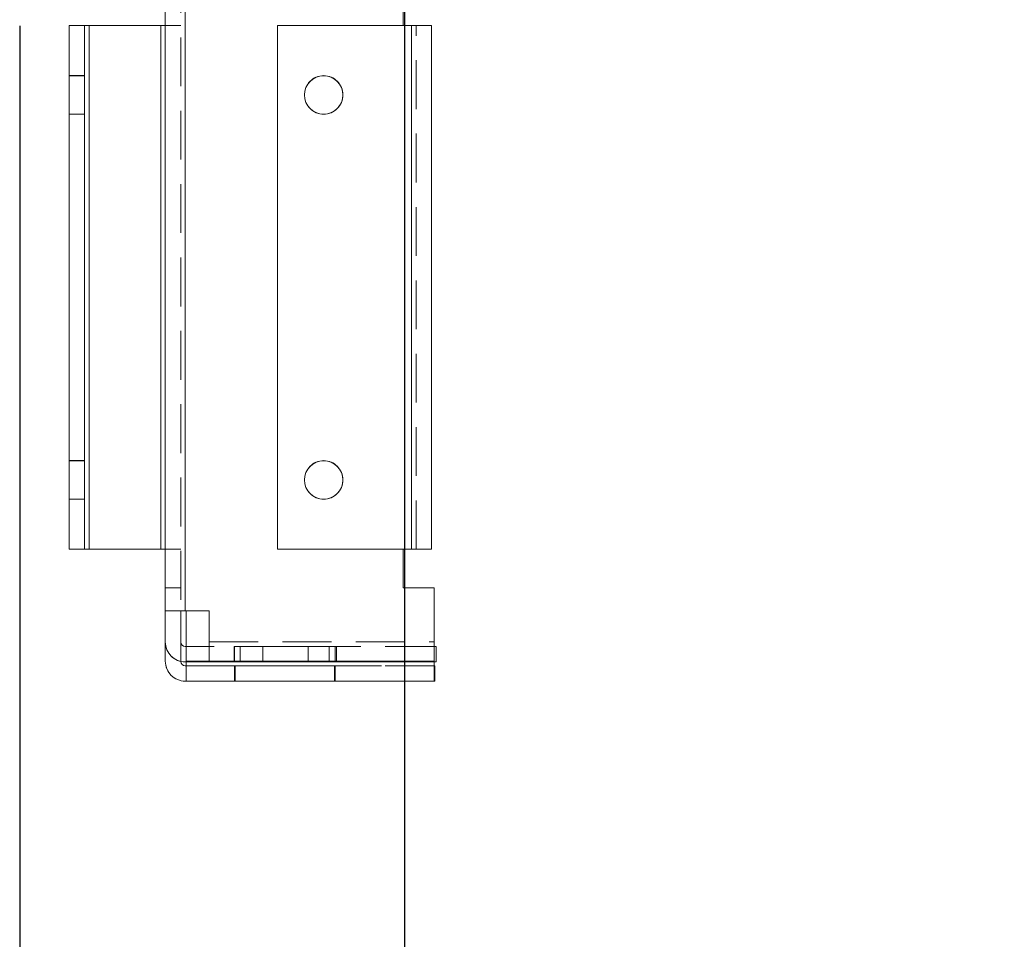
# Model space of a CAD drawing. Units: millimetres. Extents: x -3786 to 4614, y -3385 to 2555.
# Drawn here: x 290 to 418, y -2040 to -1920 of the extents above; entities that cross this region are included whole.
import ezdxf

# ---------------------------------------------------------------- set-up
doc = ezdxf.new("R2010")
doc.units = ezdxf.units.MM
doc.header["$LTSCALE"] = 5
doc.header["$PDSIZE"] = -1
doc.linetypes.add('HIDDEN', pattern=[1.905, 1.27, -0.635])
doc.layers.add('Dimensions', color=7, linetype='Continuous')
doc.styles.get("Standard").update_dxf_attribs({"font": 'romans.shx', "width": 0.8})
doc.dimstyles.new('SLDDIMSTYLE2', dxfattribs={"dimscale": 10, "dimtxt": 2.5, "dimasz": 3.302, "dimexe": 1, "dimexo": 1, "dimgap": 0.926042, "dimtad": 1, "dimdec": 0, "dimrnd": 1e-09, "dimzin": 12, "dimdsep": 46, "dimtxsty": 'Standard', "dimcen": 2, "dimadec": 0, "dimazin": 3, "dimtfac": 1, "dimtdec": 0, "dimtmove": 0, "dimatfit": 0, "dimfxl": 1, "dimfrac": 2, "dimtolj": 1, "dimtzin": 12, "dimarcsym": 0})

# ---------------------------------------------------------------- blocks, each defined once
blk = doc.blocks.new('*D14')
at = {"layer": 'Defpoints', "color": 0, "transparency": 16777216}
for p in [(339.73, -1854.07), (639.89, -1854.08), (639.89, -2296.32)]:
    blk.add_point(p, dxfattribs=at)
at = {"layer": 'Dimensions', "color": 0, "lineweight": -2, "transparency": 16777216}
for p, q in [((339.73, -1874.07), (339.73, -2316.32)), ((639.89, -1874.08), (639.89, -2316.32)), ((405.77, -2296.32), (573.85, -2296.32))]:
    blk.add_line(p, q, dxfattribs=at)
at = {"layer": 'Dimensions', "color": 0, "transparency": 16777216}
for points in [[(405.77, -2285.31), (405.77, -2307.33), (339.73, -2296.32)], [(573.85, -2285.31), (573.85, -2307.33), (639.89, -2296.32)]]:
    blk.add_solid(points, dxfattribs=at)
at = {"layer": 'Dimensions', "color": 0, "transparency": 16777216, "insert": (489.81, -2252.8), "char_height": 50, "attachment_point": 5}
blk.add_mtext('\\A1;300', dxfattribs=at)
blk = doc.blocks.new('*D15')
at = {"layer": 'Defpoints', "color": 0, "transparency": 16777216}
for p in [(289.73, -1901.22), (689.74, -1901.22), (689.74, -2409.42)]:
    blk.add_point(p, dxfattribs=at)
at = {"layer": 'Dimensions', "color": 0, "lineweight": -2, "transparency": 16777216}
for p, q in [((289.73, -1921.22), (289.73, -2429.42)), ((689.74, -1921.22), (689.74, -2429.42)), ((355.77, -2409.42), (623.7, -2409.42))]:
    blk.add_line(p, q, dxfattribs=at)
at = {"layer": 'Dimensions', "color": 0, "transparency": 16777216}
for points in [[(355.77, -2398.42), (355.77, -2420.43), (289.73, -2409.42)], [(623.7, -2398.42), (623.7, -2420.43), (689.74, -2409.42)]]:
    blk.add_solid(points, dxfattribs=at)
at = {"layer": 'Dimensions', "color": 0, "transparency": 16777216, "insert": (489.73, -2365.9), "char_height": 50, "attachment_point": 5}
blk.add_mtext('\\A1;400', dxfattribs=at)

msp = doc.modelspace()

# ---------------------------------------------------------------- linework, layer by layer
at = {"color": 7, "linetype": 'Continuous', "lineweight": 18}
for p, q in [((308.65, -1997.21, 76.72), (308.65, -1913.21, 76.72)), ((311.25, -1913.21, 76.72), (311.25, -1997.21, 76.72)), ((339.57, -1916.21, 76.72), (339.57, -1921.21, 76.72)), ((296.15, -1921.2, 76.72), (298.15, -1921.2, 76.72)), ((296.15, -1921.2, 76.72), (296.15, -1921.2, 76.72)), ((296.15, -1921.21, 76.72), (296.15, -1921.2, 76.72)), ((298.15, -1921.21, 76.72), (296.15, -1921.21, 76.72)), ((296.15, -1921.21, 76.72), (296.15, -1989.21, 76.72)), ((296.15, -1921.21, 76.72), (296.15, -1921.21, 76.72)), ((298.15, -1921.2, 76.72), (298.15, -1921.2, 76.72)), ((298.75, -1921.2, 76.72), (298.15, -1921.2, 76.72)), ((298.15, -1989.21, 76.72), (298.15, -1921.21, 76.72)), ((298.15, -1921.21, 76.72), (298.75, -1921.21, 76.72)), ((298.15, -1921.21, 76.72), (298.15, -1921.21, 76.72)), ((298.75, -1921.2, 76.72), (308.05, -1921.2, 76.72)), ((298.75, -1921.2, 76.72), (308.05, -1921.2, 76.72)), ((298.75, -1921.21, 76.72), (308.05, -1921.21, 76.72)), ((298.75, -1921.21, 76.72), (308.05, -1921.21, 76.72)), ((298.75, -1921.21, 76.72), (298.75, -1989.21, 76.72)), ((308.65, -1921.2, 76.72), (308.05, -1921.2, 76.72)), ((308.05, -1921.2, 76.72), (308.65, -1921.2, 76.72)), ((308.65, -1921.21, 76.72), (308.05, -1921.21, 76.72)), ((308.05, -1921.21, 76.72), (308.65, -1921.21, 76.72)), ((308.05, -1989.21, 76.72), (308.05, -1921.21, 76.72)), ((308.65, -1921.2, 76.72), (308.65, -1921.2, 76.72)), ((323.23, -1989.21, 76.72), (323.23, -1921.21, 76.72)), ((340.64, -1921.21, 76.72), (323.23, -1921.21, 76.72)), ((323.23, -1921.21, 76.72), (323.23, -1921.21, 76.72)), ((323.23, -1921.21, 76.72), (340.64, -1921.21, 76.72)), ((339.57, -1921.2, 76.72), (340.64, -1921.2, 76.72)), ((340.64, -1921.2, 76.72), (339.57, -1921.2, 76.72)), ((339.57, -1921.2, 76.72), (340.64, -1921.2, 76.72)), ((339.57, -1921.2, 76.72), (340.64, -1921.2, 76.72)), ((339.57, -1921.21, 76.72), (340.64, -1921.21, 76.72)), ((340.64, -1921.21, 76.72), (339.57, -1921.21, 76.72)), ((340.64, -1921.2, 76.72), (341.24, -1921.2, 76.72)), ((340.64, -1989.21, 76.72), (340.64, -1921.21, 76.72)), ((341.24, -1921.21, 76.72), (340.64, -1921.21, 76.72)), ((340.64, -1921.21, 76.72), (341.24, -1921.21, 76.72)), ((341.24, -1921.2, 76.72), (341.24, -1921.2, 76.72)), ((341.24, -1921.21, 76.72), (341.24, -1921.21, 76.72)), ((343.24, -1921.2, 76.72), (343.24, -1921.2, 76.72)), ((343.24, -1921.2, 76.72), (343.24, -1921.21, 76.72)), ((343.24, -1921.21, 76.72), (343.24, -1989.21, 76.72)), ((343.24, -1921.21, 76.72), (343.24, -1921.21, 76.72)), ((296.15, -1989.21, 76.72), (298.15, -1989.21, 76.72)), ((298.75, -1989.21, 76.72), (298.15, -1989.21, 76.72)), ((298.75, -1989.21, 76.72), (308.05, -1989.21, 76.72)), ((308.65, -1989.21, 76.72), (308.05, -1989.21, 76.72)), ((323.23, -1989.21, 76.72), (340.64, -1989.21, 76.72)), ((339.57, -1989.21, 76.72), (339.57, -1994.21, 76.72)), ((339.57, -1994.2, 76.72), (343.57, -1994.2, 76.72)), ((343.57, -1994.2, 76.72), (339.57, -1994.2, 76.72)), ((339.57, -1994.21, 76.72), (343.57, -1994.21, 76.72)), ((343.57, -1994.21, 76.72), (339.57, -1994.21, 76.72)), ((343.57, -1994.21, 76.72), (343.57, -1994.2, 76.72)), ((343.57, -2003.74, 76.72), (343.57, -1994.21, 76.72)), ((311.25, -1997.21, 76.72), (308.65, -1997.21, 76.72)), ((308.65, -2001.24, 76.72), (308.65, -1997.21, 76.72)), ((310.65, -2001.24, 76.72), (310.65, -1997.21, 76.72)), ((311.36, -1997.21, 76.72), (311.25, -1997.21, 76.72)), ((311.36, -2003.74, 76.72), (311.36, -1997.21, 76.72)), ((308.65, -2003.74, 76.72), (308.65, -2001.24, 76.72)), ((311.36, -2001.84, 76.72), (311.25, -2001.84, 76.72)), ((311.25, -2001.84, 76.72), (311.25, -2001.84, 76.72)), ((311.36, -2001.84, 76.72), (311.25, -2001.84, 76.72)), ((343.86, -2001.84, 76.72), (343.57, -2001.84, 76.72)), ((343.86, -2001.84, 76.72), (343.57, -2001.84, 76.72)), ((343.86, -2001.84, 76.72), (343.86, -2003.84, 76.72)), ((343.86, -2001.84, 76.72), (343.86, -2001.84, 76.72)), ((311.36, -2003.84, 76.72), (311.25, -2003.84, 76.72)), ((311.36, -2004.34, 76.72), (311.25, -2004.34, 76.72)), ((311.25, -2004.34, 76.72), (311.25, -2004.34, 76.72)), ((311.36, -2004.34, 76.72), (311.25, -2004.34, 76.72)), ((311.36, -2003.74, 76.72), (343.57, -2003.74, 76.72)), ((311.36, -2006.34, 76.72), (311.36, -2003.74, 76.72)), ((343.57, -2003.74, 76.72), (343.57, -2006.34, 76.72)), ((343.86, -2003.84, 76.72), (343.57, -2003.84, 76.72)), ((343.66, -2004.34, 76.72), (343.57, -2004.34, 76.72)), ((343.66, -2004.34, 76.72), (343.57, -2004.34, 76.72)), ((343.66, -2004.34, 76.72), (343.66, -2006.34, 76.72)), ((343.66, -2004.34, 76.72), (343.66, -2004.34, 76.72)), ((311.36, -2006.34, 76.72), (311.25, -2006.34, 76.72)), ((343.57, -2006.34, 76.72), (311.36, -2006.34, 76.72)), ((343.66, -2006.34, 76.72), (343.57, -2006.34, 76.72))]:
    msp.add_line(p, q, dxfattribs=at)
at = {"color": 7, "linetype": 'HIDDEN', "lineweight": 18}
for p, q in [((310.65, -1913.21, 76.72), (310.65, -1997.21, 76.72)), ((311.25, -1997.2, 76.72), (311.25, -1913.2, 76.72)), ((311.25, -1997.21, 76.72), (311.25, -1913.21, 76.72)), ((311.25, -1913.21, 76.72), (311.25, -1997.2, 76.72)), ((298.15, -1921.2, 76.72), (298.15, -1921.21, 76.72)), ((298.75, -1989.2, 76.72), (298.75, -1921.2, 76.72)), ((298.75, -1989.21, 76.72), (298.75, -1921.21, 76.72)), ((298.75, -1921.21, 76.72), (298.75, -1989.2, 76.72)), ((308.05, -1921.2, 76.72), (308.05, -1989.2, 76.72)), ((308.05, -1921.21, 76.72), (308.05, -1989.21, 76.72)), ((308.05, -1989.2, 76.72), (308.05, -1921.21, 76.72)), ((308.65, -1921.2, 76.72), (310.65, -1921.2, 76.72)), ((308.65, -1921.21, 76.72), (310.65, -1921.21, 76.72)), ((310.65, -1921.2, 76.72), (310.65, -1921.2, 76.72)), ((323.23, -1921.2, 76.72), (339.57, -1921.2, 76.72)), ((323.23, -1921.2, 76.72), (323.23, -1921.2, 76.72)), ((323.23, -1921.2, 76.72), (339.57, -1921.2, 76.72)), ((323.23, -1921.21, 76.72), (323.23, -1921.2, 76.72)), ((339.57, -1921.2, 76.72), (339.57, -1921.2, 76.72)), ((340.64, -1921.2, 76.72), (340.64, -1989.2, 76.72)), ((340.64, -1921.2, 76.72), (340.64, -1989.2, 76.72)), ((340.64, -1989.2, 76.72), (340.64, -1921.2, 76.72)), ((340.64, -1921.21, 76.72), (340.64, -1989.21, 76.72)), ((340.64, -1921.21, 76.72), (340.64, -1989.21, 76.72)), ((340.64, -1989.2, 76.72), (340.64, -1921.21, 76.72)), ((340.64, -1989.21, 76.72), (340.64, -1921.21, 76.72)), ((341.24, -1921.21, 76.72), (341.24, -1921.2, 76.72)), ((341.24, -1989.21, 76.72), (341.24, -1921.21, 76.72)), ((298.15, -1927.7, 76.72), (296.15, -1927.7, 76.72)), ((298.15, -1927.71, 76.72), (296.15, -1927.71, 76.72)), ((326.73, -1930.2, 76.72), (326.73, -1930.2, 76.72)), ((326.73, -1930.21, 76.72), (326.73, -1930.21, 76.72)), ((331.73, -1930.2, 76.72), (331.73, -1930.2, 76.72)), ((331.73, -1930.21, 76.72), (331.73, -1930.21, 76.72)), ((296.15, -1932.7, 76.72), (298.15, -1932.7, 76.72)), ((296.15, -1932.71, 76.72), (298.15, -1932.71, 76.72)), ((298.15, -1977.7, 76.72), (296.15, -1977.7, 76.72)), ((298.15, -1977.71, 76.72), (296.15, -1977.71, 76.72)), ((326.73, -1980.2, 76.72), (326.73, -1980.2, 76.72)), ((331.73, -1980.2, 76.72), (331.73, -1980.2, 76.72)), ((296.15, -1982.7, 76.72), (298.15, -1982.7, 76.72)), ((296.15, -1982.71, 76.72), (298.15, -1982.71, 76.72)), ((298.15, -1989.2, 76.72), (296.15, -1989.2, 76.72)), ((298.15, -1989.2, 76.72), (298.75, -1989.2, 76.72)), ((298.75, -1989.2, 76.72), (308.05, -1989.2, 76.72)), ((298.75, -1989.2, 76.72), (308.05, -1989.2, 76.72)), ((298.75, -1989.21, 76.72), (308.05, -1989.21, 76.72)), ((308.05, -1989.2, 76.72), (308.65, -1989.2, 76.72)), ((308.65, -1989.2, 76.72), (310.65, -1989.2, 76.72)), ((308.65, -1989.21, 76.72), (310.65, -1989.21, 76.72)), ((323.23, -1989.2, 76.72), (340.64, -1989.2, 76.72)), ((323.23, -1989.2, 76.72), (323.23, -1989.2, 76.72)), ((340.64, -1989.2, 76.72), (323.23, -1989.2, 76.72)), ((323.23, -1989.21, 76.72), (340.64, -1989.21, 76.72)), ((339.57, -1989.2, 76.72), (339.57, -1989.21, 76.72)), ((340.64, -1989.2, 76.72), (339.57, -1989.2, 76.72)), ((339.57, -1989.2, 76.72), (339.57, -1989.2, 76.72)), ((339.57, -1989.2, 76.72), (340.64, -1989.2, 76.72)), ((339.57, -1989.21, 76.72), (339.57, -1989.21, 76.72)), ((340.64, -1989.21, 76.72), (339.57, -1989.21, 76.72)), ((339.57, -1989.21, 76.72), (339.57, -1989.21, 76.72)), ((339.57, -1989.21, 76.72), (340.64, -1989.21, 76.72)), ((340.64, -1989.2, 76.72), (341.24, -1989.2, 76.72)), ((341.24, -1989.2, 76.72), (340.64, -1989.2, 76.72)), ((340.64, -1989.21, 76.72), (341.24, -1989.21, 76.72)), ((341.24, -1989.21, 76.72), (340.64, -1989.21, 76.72)), ((310.65, -1994.2, 76.72), (308.65, -1994.2, 76.72)), ((308.65, -1994.2, 76.72), (310.65, -1994.2, 76.72)), ((308.65, -1994.21, 76.72), (310.65, -1994.21, 76.72)), ((308.65, -1994.21, 76.72), (310.65, -1994.21, 76.72)), ((339.57, -1994.2, 76.72), (339.57, -1994.2, 76.72)), ((343.57, -1994.2, 76.72), (343.57, -1994.2, 76.72)), ((343.57, -1994.21, 76.72), (343.57, -1994.21, 76.72)), ((308.65, -1997.2, 76.72), (310.65, -1997.2, 76.72)), ((308.65, -1997.2, 76.72), (311.25, -1997.2, 76.72)), ((310.65, -1997.21, 76.72), (308.65, -1997.21, 76.72)), ((311.25, -1997.2, 76.72), (310.65, -1997.2, 76.72)), ((310.65, -1997.21, 76.72), (311.25, -1997.21, 76.72)), ((314.36, -1997.2, 76.72), (311.25, -1997.2, 76.72)), ((311.25, -1997.21, 76.72), (311.36, -1997.21, 76.72)), ((314.36, -2001.24, 76.72), (314.36, -1997.2, 76.72)), ((310.65, -2003.74, 76.72), (310.65, -2001.24, 76.72)), ((343.57, -2001.84, 76.72), (311.36, -2001.84, 76.72)), ((343.57, -2001.84, 76.72), (311.36, -2001.84, 76.72)), ((314.36, -2001.24, 76.72), (343.57, -2001.24, 76.72)), ((314.36, -2001.84, 76.72), (314.36, -2001.24, 76.72)), ((343.57, -2001.84, 76.72), (314.36, -2001.84, 76.72)), ((314.36, -2001.84, 76.72), (314.36, -2003.84, 76.72)), ((343.57, -2001.84, 76.72), (314.36, -2001.84, 76.72)), ((314.36, -2001.84, 76.72), (314.36, -2001.84, 76.72)), ((317.6, -2001.84, 76.72), (317.6, -2003.84, 76.72)), ((317.63, -2001.84, 76.72), (317.63, -2003.84, 76.72)), ((318.37, -2003.84, 76.72), (318.37, -2001.84, 76.72)), ((321.32, -2003.84, 76.72), (321.32, -2001.84, 76.72)), ((327.2, -2001.84, 76.72), (327.2, -2003.84, 76.72)), ((329.96, -2001.84, 76.72), (329.96, -2003.84, 76.72)), ((330.73, -2003.84, 76.72), (330.73, -2001.84, 76.72)), ((330.89, -2003.84, 76.72), (330.89, -2001.84, 76.72)), ((310.65, -2003.77, 76.72), (310.65, -2003.74, 76.72)), ((310.65, -2003.74, 76.72), (310.65, -2003.77, 76.72)), ((311.25, -2003.84, 76.72), (311.25, -2003.84, 76.72)), ((311.25, -2003.84, 76.72), (343.86, -2003.84, 76.72)), ((343.57, -2003.74, 76.72), (311.36, -2003.74, 76.72)), ((343.57, -2003.84, 76.72), (311.36, -2003.84, 76.72)), ((343.57, -2004.34, 76.72), (311.36, -2004.34, 76.72)), ((343.57, -2004.34, 76.72), (311.36, -2004.34, 76.72)), ((311.36, -2004.34, 76.72), (343.57, -2004.34, 76.72)), ((311.36, -2004.34, 76.72), (343.57, -2004.34, 76.72)), ((314.36, -2003.84, 76.72), (343.57, -2003.84, 76.72)), ((314.36, -2003.84, 76.72), (343.57, -2003.84, 76.72)), ((317.63, -2004.34, 76.72), (317.63, -2006.34, 76.72)), ((317.73, -2004.34, 76.72), (317.73, -2006.34, 76.72)), ((330.63, -2006.34, 76.72), (330.63, -2004.34, 76.72)), ((330.73, -2006.34, 76.72), (330.73, -2004.34, 76.72)), ((311.25, -2006.34, 76.72), (311.25, -2006.34, 76.72)), ((311.25, -2006.34, 76.72), (343.66, -2006.34, 76.72)), ((343.57, -2006.34, 76.72), (311.36, -2006.34, 76.72)), ((343.57, -2006.34, 76.72), (311.36, -2006.34, 76.72))]:
    msp.add_line(p, q, dxfattribs=at)
at = {"color": 8, "linetype": 'Continuous', "lineweight": 18}
for p, q in [((298.75, -1921.2, 76.72), (298.75, -1921.21, 76.72)), ((308.05, -1921.21, 76.72), (308.05, -1921.2, 76.72)), ((340.64, -1921.21, 76.72), (340.64, -1921.2, 76.72)), ((340.64, -1921.2, 76.72), (340.64, -1921.2, 76.72)), ((340.64, -1921.21, 76.72), (340.64, -1921.21, 76.72))]:
    msp.add_line(p, q, dxfattribs=at)
at = {"color": 7, "linetype": 'Continuous', "lineweight": 18, "elevation": 76.72, "flags": 128}
for points in [[(296.15, -1921.2), (296.2, -1921.2), (296.35, -1921.2), (296.59, -1921.2), (296.91, -1921.2), (297.3, -1921.2), (297.75, -1921.2), (298.24, -1921.2), (298.75, -1921.2)], [(298.75, -1921.21), (298.24, -1921.21), (297.75, -1921.21), (297.3, -1921.21), (296.91, -1921.21), (296.59, -1921.21), (296.35, -1921.21), (296.2, -1921.21), (296.15, -1921.21)], [(340.64, -1921.2), (341.15, -1921.2), (341.63, -1921.2), (342.08, -1921.2), (342.48, -1921.2), (342.8, -1921.2), (343.04, -1921.2), (343.19, -1921.2), (343.24, -1921.2)], [(341.24, -1921.2), (341.23, -1921.2), (341.19, -1921.2), (341.14, -1921.2), (341.06, -1921.2), (340.97, -1921.2), (340.87, -1921.2), (340.76, -1921.2), (340.64, -1921.2)], [(343.24, -1921.2), (343.19, -1921.2), (343.04, -1921.2), (342.8, -1921.2), (342.48, -1921.2), (342.08, -1921.2), (341.63, -1921.2), (341.15, -1921.2), (340.64, -1921.2)], [(340.64, -1921.21), (341.15, -1921.21), (341.63, -1921.21), (342.08, -1921.21), (342.48, -1921.21), (342.8, -1921.21), (343.04, -1921.21), (343.19, -1921.21), (343.24, -1921.21)], [(343.24, -1921.21), (343.19, -1921.21), (343.04, -1921.21), (342.8, -1921.21), (342.48, -1921.21), (342.08, -1921.21), (341.63, -1921.21), (341.15, -1921.21), (340.64, -1921.21)], [(343.24, -1989.21), (343.19, -1989.21), (343.04, -1989.21), (342.8, -1989.21), (342.48, -1989.21), (342.08, -1989.21), (341.63, -1989.21), (341.15, -1989.21), (340.64, -1989.21)]]:
    msp.add_lwpolyline(points, dxfattribs=at)
at = {"color": 7, "linetype": 'HIDDEN', "lineweight": 18, "elevation": 76.72, "flags": 128}
for points in [[(308.65, -1921.2), (309.05, -1921.2), (309.5, -1921.2), (309.89, -1921.2), (310.22, -1921.2), (310.46, -1921.2), (310.6, -1921.2), (310.65, -1921.2)], [(310.65, -1921.21), (310.6, -1921.21), (310.46, -1921.21), (310.22, -1921.21), (309.89, -1921.21), (309.5, -1921.21), (309.05, -1921.21), (308.65, -1921.21)], [(298.75, -1989.2), (298.24, -1989.2), (297.75, -1989.2), (297.3, -1989.2), (296.91, -1989.2), (296.59, -1989.2), (296.35, -1989.2), (296.2, -1989.2), (296.15, -1989.2)], [(296.15, -1989.21), (296.2, -1989.21), (296.35, -1989.21), (296.59, -1989.21), (296.91, -1989.21), (297.3, -1989.21), (297.75, -1989.21), (298.24, -1989.21), (298.75, -1989.21)], [(310.65, -1989.2), (310.6, -1989.2), (310.46, -1989.2), (310.22, -1989.2), (309.89, -1989.2), (309.5, -1989.2), (309.05, -1989.2), (308.56, -1989.2), (308.05, -1989.2)], [(308.05, -1989.21), (308.56, -1989.21), (309.05, -1989.21), (309.5, -1989.21), (309.89, -1989.21), (310.22, -1989.21), (310.46, -1989.21), (310.6, -1989.21), (310.65, -1989.21)], [(343.24, -1989.2), (343.19, -1989.2), (343.04, -1989.2), (342.8, -1989.2), (342.48, -1989.2), (342.08, -1989.2), (341.63, -1989.2), (341.15, -1989.2), (340.64, -1989.2)], [(340.64, -1989.2), (341.15, -1989.2), (341.63, -1989.2), (342.08, -1989.2), (342.48, -1989.2), (342.8, -1989.2), (343.04, -1989.2), (343.19, -1989.2), (343.24, -1989.2)], [(340.64, -1989.21), (341.15, -1989.21), (341.63, -1989.21), (342.08, -1989.21), (342.48, -1989.21), (342.8, -1989.21), (343.04, -1989.21), (343.19, -1989.21), (343.24, -1989.21)], [(329.96, -2001.84), (329.1, -2001.84), (327.95, -2001.84), (326.56, -2001.84), (325.03, -2001.84), (323.44, -2001.84), (321.89, -2001.84), (320.47, -2001.84), (319.27, -2001.84), (318.36, -2001.84), (317.79, -2001.84), (317.6, -2001.84), (317.79, -2001.84), (318.37, -2001.84)], [(321.32, -2001.84), (319.98, -2001.84), (318.89, -2001.84), (318.11, -2001.84), (317.7, -2001.84), (317.66, -2001.84), (318.02, -2001.84), (318.73, -2001.84), (319.78, -2001.84), (321.08, -2001.84), (322.56, -2001.84), (324.14, -2001.84), (325.72, -2001.84), (327.2, -2001.84)], [(318.37, -2001.84), (319.22, -2001.84), (320.38, -2001.84), (321.77, -2001.84), (323.3, -2001.84), (324.89, -2001.84), (326.44, -2001.84), (327.86, -2001.84), (329.06, -2001.84), (329.97, -2001.84), (330.54, -2001.84), (330.73, -2001.84), (330.53, -2001.84), (329.96, -2001.84)], [(327.2, -2001.84), (328.54, -2001.84), (329.63, -2001.84), (330.4, -2001.84), (330.82, -2001.84), (330.86, -2001.84), (330.5, -2001.84), (329.78, -2001.84), (328.74, -2001.84), (327.44, -2001.84), (325.96, -2001.84), (324.38, -2001.84), (322.8, -2001.84), (321.32, -2001.84)], [(329.96, -2003.84), (329.1, -2003.84), (327.95, -2003.84), (326.56, -2003.84), (325.03, -2003.84), (323.44, -2003.84), (321.89, -2003.84), (320.47, -2003.84), (319.27, -2003.84), (318.36, -2003.84), (317.79, -2003.84), (317.6, -2003.84), (317.79, -2003.84), (318.37, -2003.84)], [(317.63, -2004.34), (317.8, -2004.34), (318.32, -2004.34), (319.15, -2004.34), (320.25, -2004.34), (321.55, -2004.34), (323, -2004.34), (324.51, -2004.34), (325.99, -2004.34), (327.38, -2004.34), (328.59, -2004.34), (329.56, -2004.34), (330.24, -2004.34), (330.58, -2004.34), (330.58, -2004.34), (330.24, -2004.34), (329.56, -2004.34), (328.59, -2004.34), (327.38, -2004.34), (325.99, -2004.34), (324.51, -2004.34), (323, -2004.34), (321.55, -2004.34), (320.25, -2004.34), (319.15, -2004.34), (318.32, -2004.34), (317.8, -2004.34), (317.63, -2004.34)], [(327.2, -2003.84), (325.72, -2003.84), (324.14, -2003.84), (322.56, -2003.84), (321.08, -2003.84), (319.78, -2003.84), (318.73, -2003.84), (318.02, -2003.84), (317.66, -2003.84), (317.7, -2003.84), (318.11, -2003.84), (318.89, -2003.84), (319.98, -2003.84), (321.32, -2003.84)], [(324.23, -2004.34), (325.73, -2004.34), (327.15, -2004.34), (328.41, -2004.34), (329.44, -2004.34), (330.2, -2004.34), (330.63, -2004.34), (330.72, -2004.34), (330.46, -2004.34), (329.86, -2004.34), (328.96, -2004.34), (327.8, -2004.34), (326.45, -2004.34), (324.98, -2004.34), (323.48, -2004.34), (322.01, -2004.34), (320.66, -2004.34), (319.5, -2004.34), (318.6, -2004.34), (318, -2004.34), (317.74, -2004.34), (317.83, -2004.34), (318.26, -2004.34), (319.02, -2004.34), (320.05, -2004.34), (321.31, -2004.34), (322.73, -2004.34), (324.23, -2004.34)], [(329.96, -2003.84), (330.53, -2003.84), (330.73, -2003.84), (330.54, -2003.84), (329.97, -2003.84), (329.06, -2003.84), (327.86, -2003.84), (326.44, -2003.84), (324.89, -2003.84), (323.3, -2003.84), (321.77, -2003.84), (320.38, -2003.84), (319.22, -2003.84), (318.37, -2003.84)], [(327.2, -2003.84), (328.54, -2003.84), (329.63, -2003.84), (330.4, -2003.84), (330.82, -2003.84), (330.86, -2003.84), (330.5, -2003.84), (329.78, -2003.84), (328.74, -2003.84), (327.44, -2003.84), (325.96, -2003.84), (324.38, -2003.84), (322.8, -2003.84), (321.32, -2003.84)], [(317.63, -2006.34), (317.8, -2006.34), (318.32, -2006.34), (319.15, -2006.34), (320.25, -2006.34), (321.55, -2006.34), (323, -2006.34), (324.51, -2006.34), (325.99, -2006.34), (327.38, -2006.34), (328.59, -2006.34), (329.56, -2006.34), (330.24, -2006.34), (330.58, -2006.34), (330.58, -2006.34), (330.24, -2006.34), (329.56, -2006.34), (328.59, -2006.34), (327.38, -2006.34), (325.99, -2006.34), (324.51, -2006.34), (323, -2006.34), (321.55, -2006.34), (320.25, -2006.34), (319.15, -2006.34), (318.32, -2006.34), (317.8, -2006.34), (317.63, -2006.34)], [(324.23, -2006.34), (325.73, -2006.34), (327.15, -2006.34), (328.41, -2006.34), (329.44, -2006.34), (330.2, -2006.34), (330.63, -2006.34), (330.72, -2006.34), (330.46, -2006.34), (329.86, -2006.34), (328.96, -2006.34), (327.8, -2006.34), (326.45, -2006.34), (324.98, -2006.34), (323.48, -2006.34), (322.01, -2006.34), (320.66, -2006.34), (319.5, -2006.34), (318.6, -2006.34), (318, -2006.34), (317.74, -2006.34), (317.83, -2006.34), (318.26, -2006.34), (319.02, -2006.34), (320.05, -2006.34), (321.31, -2006.34), (322.73, -2006.34), (324.23, -2006.34)]]:
    msp.add_lwpolyline(points, dxfattribs=at)
at = {"color": 7, "linetype": 'HIDDEN', "lineweight": 18}
for centre in [(329.23, -1930.2, 76.72), (329.23, -1930.2, 76.72), (329.23, -1980.2, 76.72), (329.23, -1980.2, 76.72)]:
    msp.add_circle(centre, 2.5, dxfattribs=at)
at = {"color": 7, "linetype": 'Continuous', "lineweight": 18}
for centre in [(329.23, -1930.21, 76.72), (329.23, -1980.21, 76.72)]:
    msp.add_circle(centre, 2.5, dxfattribs=at)
at = {"color": 7, "linetype": 'HIDDEN', "lineweight": 18}
for centre, radius, start, end in [((329.23, -1930.21, 76.72), 2.5, 360, 180), ((329.23, -1980.21, 76.72), 2.5, 360, 180), ((311.25, -2001.24, 76.72), 2.6, 180, 270), ((311.25, -2003.74, 76.72), 2.6, 180, 270)]:
    msp.add_arc(centre, radius, start, end, dxfattribs=at)
at = {"color": 7, "linetype": 'Continuous', "lineweight": 18}
for centre, radius, start, end in [((329.23, -1930.21, 76.72), 2.5, 180, 360), ((329.23, -1980.21, 76.72), 2.5, 180, 360), ((311.25, -2001.24, 76.72), 2.6, 180, 270), ((311.25, -2001.24, 76.72), 0.6, 180, 270), ((311.25, -2001.24, 76.72), 0.6, 180, 270), ((311.25, -2003.74, 76.72), 2.6, 180, 270), ((311.25, -2003.74, 76.72), 0.6, 183.3842, 270), ((311.25, -2003.74, 76.72), 0.6, 183.4073, 270)]:
    msp.add_arc(centre, radius, start, end, dxfattribs=at)

# ---------------------------------------------------------------- dimensions: what is measured, and where the dimension line sits
at = {"layer": 'Dimensions'}
for base, p1, p2, picture, middle in [((639.89, -2296.32, 76.72), (339.73, -1854.07, 76.72), (639.89, -1854.08, 76.72), '*D14', (489.81, -2252.8, 76.72)), ((689.74, -2409.42, 76.72), (289.73, -1901.22, 76.72), (689.74, -1901.22, 76.72), '*D15', (489.73, -2365.9, 76.72))]:
    dim = msp.add_linear_dim(base=base, p1=p1, p2=p2, dimstyle='SLDDIMSTYLE2', override={"dimscale": 20}, dxfattribs=at)
    dim.commit()
    dim.dimension.update_dxf_attribs({"geometry": picture, "text_midpoint": middle})

doc.saveas('drawing.dxf')
